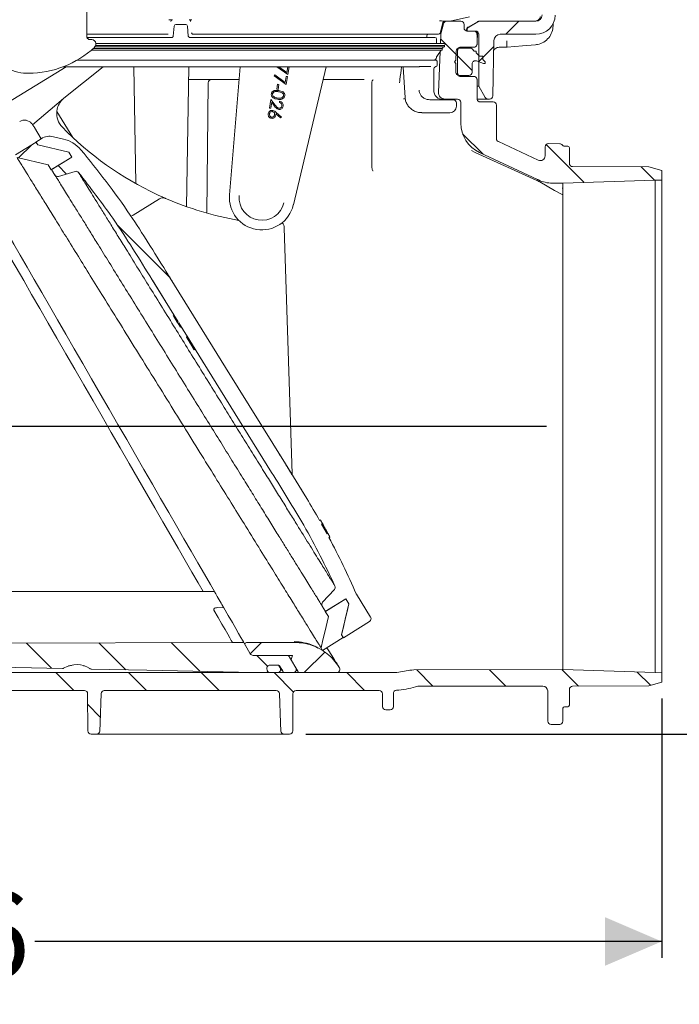
# Model space of a CAD drawing. Units: millimetres. Extents: x 297 to 1221, y 83 to 998.
# Drawn here: x 826 to 1029, y 83 to 387 of the extents above; entities that cross this region are included whole.
import ezdxf

# ---------------------------------------------------------------- set-up
doc = ezdxf.new("R2010")
doc.units = ezdxf.units.MM
doc.header["$LTSCALE"] = 5
doc.linetypes.add('SLD-Durchgehend', pattern=[0])
doc.layers.add('MAßLINIE_MAßZEICHNUNGEN', color=7, linetype='SLD-Durchgehend')
doc.styles.add('SLDTEXTSTYLE0', font='Opinion Pro')
doc.dimstyles.new('SLDDIMSTYLE0', dxfattribs={"dimtxt": 26.458333, "dimasz": 17.5, "dimexe": 0, "dimexo": 0.0625, "dimgap": 6.614583, "dimtad": 0, "dimdec": 0, "dimrnd": 1e-09, "dimzin": 12, "dimdsep": 46, "dimtxsty": 'SLDTEXTSTYLE0', "dimsah": 1, "dimcen": 0.09, "dimadec": 0, "dimazin": 3, "dimtfac": 1, "dimtdec": 0, "dimtofl": 0, "dimtmove": 0, "dimatfit": 3, "dimfxl": 0, "dimfrac": 2, "dimtolj": 1, "dimtzin": 12, "dimarcsym": 0})
doc.dimstyles.new('SLDDIMSTYLE1', dxfattribs={"dimtxt": 26.458333, "dimasz": 17.5, "dimexe": 0, "dimexo": 0.0625, "dimgap": 6.614583, "dimtad": 0, "dimdec": 0, "dimrnd": 1e-09, "dimzin": 12, "dimdsep": 46, "dimtxsty": 'SLDTEXTSTYLE0', "dimsah": 1, "dimcen": 0.09, "dimadec": 0, "dimazin": 3, "dimtfac": 1, "dimtdec": 0, "dimtmove": 0, "dimatfit": 0, "dimfxl": 0, "dimfrac": 2, "dimtolj": 1, "dimtzin": 12, "dimarcsym": 0})

# ---------------------------------------------------------------- blocks, each defined once
blk = doc.blocks.new('SW_HATCH_0')
at = {"color": 0, "linetype": 'SLD-Durchgehend', "lineweight": 18}
for p, q in [((433.67, -397), (429.67, -401)), ((409.53, -402.47), (410.94, -403.88)), ((411, -403.94), (414.75, -407.69)), ((425.9, -404.77), (421.25, -409.42)), ((414.28, -407.22), (419.25, -412.19)), ((416.3, -431.69), (422.6, -437.99)), ((283.32, -435.11), (279.26, -439.16)), ((442.05, -435), (453.79, -446.73)), ((291.44, -441.54), (294.02, -444.12)), ((471.45, -441.94), (475.51, -446.01)), ((309.62, -459.72), (325.84, -475.94)), ((281.64, -588.9), (289.37, -596.62)), ((304.02, -588.82), (312.33, -597.13)), ((326.39, -588.74), (335.28, -597.64)), ((354.25, -588.67), (350.76, -592.17)), ((373.72, -591.65), (367.38, -598)), ((352.77, -592.67), (356.09, -596)), ((290.75, -598), (296.25, -603.5)), ((313.2, -598), (318.7, -603.5)), ((335.65, -598), (341.15, -603.5)), ((358.1, -598), (364.08, -603.98)), ((380.55, -598), (386.05, -603.5)), ((402.16, -597.16), (407.15, -602.15)), ((424.56, -597.11), (429.6, -602.15)), ((446.95, -597.05), (452.04, -602.14)), ((470.17, -597.81), (474.26, -601.91)), ((300.57, -607.83), (304.46, -611.72))]:
    blk.add_line(p, q, dxfattribs=at)
blk = doc.blocks.new('_D_2')
at = {"layer": 'MAßLINIE_MAßZEICHNUNGEN', "color": 7}
for p, q in [((537.72, 187.48), (537.72, 97.48)), ((1023.72, 177.48), (1023.72, 97.48)), ((537.72, 102.48), (768.55, 102.48)), ((1023.72, 102.48), (830.18, 102.48))]:
    blk.add_line(p, q, dxfattribs=at)
for points in [[(537.72, 102.48), (555.22, 94.98), (555.22, 109.98)], [(1023.72, 102.48), (1006.22, 109.98), (1006.22, 94.98)]]:
    blk.add_solid(points, dxfattribs=at)
at = {"layer": 'MAßLINIE_MAßZEICHNUNGEN', "color": 7, "insert": (768.55, 117.82), "char_height": 26.458, "attachment_point": 1, "style": 'SLDTEXTSTYLE0'}
blk.add_mtext('486', dxfattribs=at)
blk = doc.blocks.new('_D_3')
at = {"layer": 'MAßLINIE_MAßZEICHNUNGEN', "color": 7}
for p, q in [((764.74, 271.44), (764.74, 301.44)), ((624.56, 271.44), (769.74, 271.44)), ((988.17, 261.44), (759.74, 261.44)), ((764.74, 261.44), (764.74, 224.73))]:
    blk.add_line(p, q, dxfattribs=at)
for points in [[(764.74, 271.44), (772.24, 288.94), (757.24, 288.94)], [(764.74, 261.44), (757.24, 243.94), (772.24, 243.94)]]:
    blk.add_solid(points, dxfattribs=at)
at = {"layer": 'MAßLINIE_MAßZEICHNUNGEN', "color": 7, "insert": (749.41, 204.1), "char_height": 26.46, "attachment_point": 1, "rotation": 90, "style": 'SLDTEXTSTYLE0'}
blk.add_mtext('9', dxfattribs=at)
blk = doc.blocks.new('_D_7')
at = {"layer": 'MAßLINIE_MAßZEICHNUNGEN', "color": 7}
for p, q in [((583.28, 798.44), (1142.72, 798.44)), ((1137.72, 798.44), (1137.72, 544.08)), ((1137.72, 166.44), (1137.72, 411.59)), ((913.86, 166.44), (1142.72, 166.44))]:
    blk.add_line(p, q, dxfattribs=at)
for points in [[(1137.72, 798.44), (1130.22, 780.94), (1145.22, 780.94)], [(1137.72, 166.44), (1145.22, 183.94), (1130.22, 183.94)]]:
    blk.add_solid(points, dxfattribs=at)
at = {"layer": 'MAßLINIE_MAßZEICHNUNGEN', "color": 7, "char_height": 26.458, "attachment_point": 1, "rotation": 90, "style": 'SLDTEXTSTYLE0'}
for s, insert in [('min 516', (1102.44, 419.38)), ('max 669', (1142.32, 411.59))]:
    blk.add_mtext(s, dxfattribs=dict(at, insert=insert))

msp = doc.modelspace()

# ---------------------------------------------------------------- linework, layer by layer
at = {"color": 7, "linetype": 'SLD-Durchgehend', "lineweight": 18}
for p, q in [((846.27, 410.69), (846.27, 381.8)), ((955.31, 382.81), (956.18, 386.07)), ((958.34, 386.44), (956.66, 386.44)), ((961.72, 386.44), (957.35, 386.44)), ((964.41, 387.77), (958.45, 386.45)), ((966.84, 386.32), (963.99, 384.67)), ((964.17, 384.68), (966.99, 386.3)), ((967.32, 386.44), (967.49, 386.44)), ((967.49, 386.44), (984.83, 386.44)), ((872.97, 381.89), (873.24, 384.98)), ((873.74, 385.44), (876.82, 385.44)), ((877.32, 384.98), (877.59, 381.89)), ((955.58, 382.54), (956.38, 385.69)), ((962.72, 385.44), (962.72, 384.44)), ((963.51, 383.83), (963.5, 383.44)), ((963.67, 383.83), (963.67, 383.44)), ((963.67, 383.44), (966.22, 383.44)), ((965.72, 383.44), (963.72, 383.44)), ((990.22, 385.87), (990.21, 385.08)), ((871.07, 382.44), (846.27, 382.44)), ((846.35, 381.44), (871.32, 381.44)), ((871.43, 382.44), (871.07, 382.44)), ((871.32, 381.44), (872.47, 381.44)), ((871.43, 382.44), (871.43, 382.44)), ((878.09, 381.44), (952.13, 381.44)), ((879.13, 382.44), (879.12, 382.44)), ((953.25, 382.44), (879.13, 382.44)), ((951.21, 381.44), (951.21, 381.94)), ((952.13, 381.44), (953.71, 381.44)), ((954.82, 382.44), (953.25, 382.44)), ((954.21, 379.59), (954.21, 380.94)), ((955.55, 382.34), (955.44, 379.55)), ((966.59, 382.44), (966.99, 382.44)), ((966.72, 382.44), (966.72, 379.44)), ((967.22, 382.44), (967.22, 366.44)), ((971.9, 380.47), (971.6, 363.42)), ((973.9, 382.44), (984.83, 382.44)), ((870.81, 377.55), (847.66, 377.55)), ((870.81, 378), (848.18, 378)), ((870.65, 378.55), (848.77, 378.55)), ((870.65, 379), (849.01, 379)), ((870.57, 379.55), (849.07, 379.55)), ((955.42, 379.55), (870.57, 379.55)), ((955.05, 379), (870.65, 379)), ((955.05, 378.55), (870.65, 378.55)), ((954.38, 378), (870.81, 378)), ((954.38, 377.55), (870.81, 377.55)), ((954.21, 379.55), (954.21, 379.59)), ((954.29, 375.53), (955.66, 377.55)), ((954.38, 378), (955.96, 378)), ((954.38, 377.55), (955.96, 377.55)), ((955.34, 377.08), (954.83, 364.52)), ((955.05, 379), (956.63, 379)), ((955.05, 378.55), (956.63, 378.55)), ((955.42, 379.55), (957.01, 379.55)), ((955.96, 378), (956.33, 378.55)), ((955.96, 377.55), (955.96, 378)), ((956.63, 379), (957.01, 379.55)), ((956.63, 378.55), (956.63, 379)), ((960.22, 374.44), (960.27, 377.21)), ((960.72, 377.44), (960.72, 370.44)), ((961.27, 378.19), (964.53, 378.19)), ((965.72, 378.44), (961.72, 378.44)), ((965.24, 377.9), (965.87, 377.26)), ((965.87, 377.26), (966.47, 377.26)), ((966.47, 377.26), (966.47, 376.66)), ((975.97, 378.44), (973.58, 378.44)), ((843.17, 374.44), (871.27, 374.44)), ((871.27, 374.44), (952.39, 374.44)), ((952.39, 374.44), (953.96, 374.44)), ((954.37, 372.89), (954.46, 373.89)), ((959.72, 373.94), (960.22, 374.44)), ((960.22, 373.44), (959.72, 373.94)), ((966.47, 376.66), (967.47, 375.66)), ((968.72, 373.41), (966.56, 374.2)), ((967.47, 375.66), (968.47, 375.66)), ((968.47, 375.66), (968.47, 374.66)), ((968.47, 374.66), (969.22, 373.91)), ((969.22, 373.91), (969.22, 373.41)), ((817.12, 358.46), (839.88, 372.44)), ((842.66, 372.44), (839.02, 372.44)), ((851.32, 372.44), (839.21, 362.7)), ((871.29, 372.44), (842.66, 372.44)), ((860.76, 372.44), (861.39, 336.35)), ((948.86, 372.44), (871.29, 372.44)), ((877.04, 329.24), (877.8, 372.44)), ((893.57, 372.44), (890.32, 332.88)), ((908.31, 369.98), (904.95, 372.44)), ((905.55, 372.44), (908, 370.64)), ((908, 370.64), (908.29, 372.44)), ((908.7, 372.41), (908.31, 369.98)), ((908.52, 372.44), (908.7, 372.41)), ((910.02, 329.76), (920.1, 372.44)), ((943.89, 372.3), (944.5, 362.95)), ((949.42, 372.46), (952.45, 372.46)), ((953.33, 365.24), (953.33, 371.51)), ((960.22, 370.69), (960.22, 373.44)), ((965.22, 373.26), (965.22, 370.69)), ((969.22, 373.41), (968.72, 373.41)), ((877.73, 368.44), (878.19, 368.44)), ((878.19, 368.44), (884.71, 368.44)), ((884.71, 368.44), (885.71, 368.44)), ((885.71, 368.44), (893.24, 368.44)), ((904.11, 369.66), (904.33, 369.94)), ((907.83, 366.94), (904.11, 369.66)), ((904.33, 369.94), (907.52, 367.6)), ((907.52, 367.6), (907.81, 369.44)), ((907.81, 369.44), (908.22, 369.37)), ((908.22, 369.37), (907.83, 366.94)), ((964.22, 369.69), (961.22, 369.69)), ((965.72, 369.44), (961.72, 369.44)), ((966.72, 368.44), (966.72, 362.56)), ((883.36, 327.24), (883.71, 367.45)), ((904.9, 365.48), (905.14, 367)), ((905.31, 365.42), (904.9, 365.48)), ((905.14, 367), (905.55, 366.94)), ((905.55, 366.94), (905.31, 365.42)), ((934.21, 367.48), (934.21, 367.48)), ((966.72, 366.44), (967.22, 366.44)), ((969.24, 362.94), (967.22, 366.44)), ((839.09, 362.6), (829.55, 354.51)), ((902.63, 359.66), (903.06, 362.35)), ((903.06, 362.35), (904.45, 360.56)), ((905.71, 361.41), (905.77, 361.76)), ((944, 362.56), (944.6, 362.51)), ((952.11, 362.24), (954.47, 362.24)), ((956.83, 362.44), (955.26, 362.44)), ((955.44, 362.24), (957.74, 362.24)), ((956.83, 362.44), (960.72, 362.44)), ((957.74, 362.24), (959.33, 362.24)), ((968.47, 362.44), (966.77, 362.44)), ((970.11, 362.44), (968.47, 362.44)), ((970.11, 362.44), (970.6, 362.44)), ((837, 358.63), (842.01, 350.55)), ((903.04, 359.6), (902.63, 359.66)), ((903.33, 361.44), (903.04, 359.6)), ((904.23, 360.28), (903.33, 361.44)), ((960.33, 360.24), (960.33, 361.24)), ((961.72, 355.01), (961.72, 361.44)), ((967.72, 361.56), (971.72, 361.56)), ((972.72, 360.56), (972.72, 350.22)), ((906.08, 356.61), (904.65, 357.9)), ((904.72, 358.31), (906.34, 356.84)), ((906.34, 356.84), (906.08, 356.61)), ((954.48, 358.24), (949.66, 358.24)), ((956.74, 358.24), (954.48, 358.24)), ((958.33, 358.24), (956.74, 358.24)), ((832.22, 350.21), (830.08, 353.66)), ((830.58, 349.19), (832.22, 350.21)), ((836, 350.83), (839.04, 350.12)), ((824.23, 345.2), (830.61, 349.15)), ((831.11, 348.35), (830.58, 349.19)), ((830.61, 349.15), (831.11, 348.35)), ((840.75, 346.09), (831.11, 348.35)), ((966.11, 345.95), (965, 346.53)), ((973.3, 349.31), (985.58, 343.58)), ((987.72, 347.72), (987.72, 344.94)), ((992.24, 348.66), (988.74, 348.72)), ((993.5, 347.94), (994.72, 347.94)), ((995.22, 347.44), (995.22, 342.59)), ((834.37, 342.13), (824.73, 344.39)), ((841.69, 344.56), (835.32, 340.6)), ((835.41, 340.66), (841.69, 344.56)), ((841.69, 344.56), (840.75, 346.09)), ((966.11, 345.95), (985.21, 337.31)), ((967.49, 345.95), (985.4, 337.6)), ((835.32, 340.6), (834.37, 342.13)), ((836.42, 339.01), (835.41, 340.66)), ((934.21, 341.22), (934.2, 341.29)), ((1019.72, 341.49), (996.22, 341.59)), ((1019.72, 341.49), (1023.72, 340.4)), ((1023.72, 337.46), (1023.72, 340.4)), ((836.44, 338.99), (836.42, 339.01)), ((842.65, 340.12), (837.56, 338.58)), ((843.79, 339.69), (843.79, 339.69)), ((985.21, 337.31), (985.47, 337.19)), ((1021.72, 337.44), (993.17, 336.49)), ((1021.72, 337.44), (1023.72, 337.46)), ((1021.72, 337.44), (1021.72, 185.44)), ((1023.72, 337.46), (1023.72, 185.42)), ((986.12, 336.88), (990.58, 334.19)), ((993.17, 336.49), (989.95, 336.5)), ((993.17, 336.49), (993.17, 335.06)), ((993.17, 335.06), (993.17, 311.69)), ((860.58, 326.62), (868.71, 331.66)), ((993.17, 332.89), (990.58, 334.19)), ((907.23, 322.72), (909.63, 246.77)), ((993.17, 311.69), (993.17, 186.39)), ((874.46, 293.74), (866.42, 306.7)), ((866.54, 306.51), (870.67, 299.86)), ((873.22, 295.74), (872.96, 295.59)), ((873.27, 295.66), (873.02, 295.5)), ((874.21, 293.58), (873.02, 295.5)), ((874.46, 293.74), (874.21, 293.58)), ((874.42, 293.23), (874.21, 293.58)), ((874.42, 293.23), (874.68, 293.39)), ((875.18, 292.01), (874.42, 293.23)), ((875.43, 292.17), (874.95, 292.95)), ((875.43, 292.17), (875.18, 292.01)), ((875.43, 292.17), (877.26, 289.23)), ((877.26, 289.23), (877, 289.07)), ((879.46, 285.1), (877, 289.07)), ((877.06, 288.98), (877.27, 288.63)), ((877.06, 288.98), (879.16, 285.58)), ((877.06, 288.98), (877.06, 288.98)), ((877.06, 288.98), (877.06, 288.98)), ((877.09, 288.93), (877.09, 288.93)), ((879.72, 285.26), (877.26, 289.23)), ((877.98, 287.5), (877.27, 288.63)), ((877.27, 288.63), (877.27, 288.63)), ((877.98, 287.5), (877.27, 288.63)), ((877.27, 288.63), (877.27, 288.63)), ((877.35, 288.5), (877.56, 288.17)), ((878.05, 287.38), (877.35, 288.5)), ((877.35, 288.5), (877.35, 288.5)), ((877.56, 288.17), (878.12, 287.26)), ((877.98, 287.49), (877.98, 287.5)), ((877.98, 287.49), (877.98, 287.5)), ((877.98, 287.49), (879.16, 285.58)), ((878.2, 287.14), (878.05, 287.38)), ((878.05, 287.38), (878.05, 287.38)), ((878.12, 287.26), (878.69, 286.35)), ((878.16, 287.21), (878.16, 287.21)), ((879.16, 285.58), (878.19, 287.15)), ((878.19, 287.15), (878.19, 287.15)), ((879.16, 285.58), (878.19, 287.15)), ((878.19, 287.15), (878.19, 287.15)), ((878.89, 286.02), (878.2, 287.14)), ((878.2, 287.14), (878.2, 287.14)), ((878.69, 286.35), (878.89, 286.02)), ((878.89, 286.02), (878.89, 286.02)), ((879.16, 285.58), (879.16, 285.58)), ((879.16, 285.58), (879.16, 285.58)), ((879.16, 285.58), (879.16, 285.58)), ((879.72, 285.26), (879.46, 285.1)), ((879.72, 285.26), (882.3, 281.09)), ((905.75, 252.78), (906.42, 251.7)), ((907.71, 249.62), (907.66, 249.71)), ((918.13, 232.41), (918.39, 232.57)), ((918.13, 232.41), (918.13, 232.41)), ((918.39, 232.57), (919, 231.47)), ((919, 231.47), (918.75, 231.31)), ((918.75, 231.31), (920.42, 228.25)), ((920.22, 229.21), (919.94, 229.75)), ((920.67, 228.41), (920.41, 228.88)), ((920.42, 228.25), (920.68, 228.41)), ((920.68, 228.41), (921.28, 227.3)), ((921.28, 227.3), (921.02, 227.14)), ((921.04, 227.06), (921.3, 227.21)), ((885.66, 210.44), (798.59, 210.44)), ((919.05, 207.2), (922.69, 211.07)), ((929.51, 209.62), (929.44, 209.75)), ((919.87, 204.29), (926.24, 208.25)), ((926.24, 208.25), (919.95, 204.35)), ((927.19, 206.72), (926.24, 208.25)), ((933.85, 202.61), (929.51, 209.62)), ((888.52, 205.49), (886.46, 205.5)), ((919.95, 204.35), (918.93, 205.99)), ((920.82, 202.76), (919.87, 204.29)), ((927.1, 197.25), (933.53, 201.24)), ((891.25, 194.76), (798.59, 194.44)), ((894.71, 194.76), (891.25, 194.76)), ((896.74, 191.26), (894.71, 194.76)), ((895.58, 194.76), (910.48, 194.76)), ((925.43, 196.27), (919.06, 192.32)), ((925.46, 196.23), (924.93, 197.08)), ((924.93, 197.08), (925.43, 196.27)), ((927.1, 197.25), (925.46, 196.23)), ((895.15, 194.01), (896.74, 191.26)), ((919.06, 192.32), (918.56, 193.13)), ((897.6, 190.76), (907.99, 190.76)), ((897.6, 190.76), (909.73, 190.76)), ((911.36, 185.94), (908.86, 190.26)), ((909.73, 190.76), (909.32, 189.46)), ((910.78, 186.94), (909.32, 189.46)), ((921.05, 190.71), (921.55, 190.32)), ((802.7, 185.44), (940.19, 185.44)), ((840.66, 187.53), (841.51, 187.67)), ((845.29, 187.57), (845.53, 187.53)), ((901.54, 185.44), (897.8, 185.44)), ((901.93, 186.26), (902.12, 185.94)), ((901.93, 186.26), (901.97, 186.19)), ((905.45, 187.76), (902.8, 187.76)), ((905.11, 187.76), (902.8, 187.76)), ((902.99, 185.44), (905.06, 185.44)), ((905.45, 187.76), (905.93, 186.94)), ((906.74, 185.94), (905.97, 187.26)), ((909.91, 185.44), (907.6, 185.44)), ((912.22, 185.44), (923.38, 185.44)), ((924.22, 186.97), (924.05, 187.24)), ((947.18, 186.27), (993.17, 186.39)), ((993.17, 186.39), (1021.72, 185.44)), ((1023.72, 185.42), (1021.72, 185.44)), ((1023.72, 182.48), (1023.72, 185.42)), ((1023.72, 182.48), (1019.72, 181.39)), ((797.22, 179.94), (845.53, 179.94)), ((851.68, 179.94), (904.75, 179.94)), ((910.91, 179.94), (936.53, 179.94)), ((949.16, 181.29), (987.02, 181.29)), ((988.52, 179.8), (988.6, 170.43)), ((995.22, 180.29), (995.22, 175.44)), ((996.22, 181.29), (1019.72, 181.39)), ((846.58, 167.43), (846.53, 178.94)), ((909.91, 178.94), (909.86, 167.43)), ((937.53, 178.94), (937.55, 174.93)), ((940.91, 179), (940.89, 174.93)), ((939.89, 173.94), (938.55, 173.94)), ((993.22, 174.44), (993.22, 170.44)), ((994.72, 174.94), (993.72, 174.94)), ((992.22, 169.44), (989.6, 169.44)), ((849.28, 166.44), (847.58, 166.44)), ((904.38, 166.44), (852.05, 166.44)), ((908.86, 166.44), (907.16, 166.44))]:
    msp.add_line(p, q, dxfattribs=at)
at = {"color": 7, "linetype": 'SLD-Durchgehend', "lineweight": 18, "flags": 128}
for points in [[(984.72, 379.2), (980.74, 378.86), (975.97, 378.44)], [(830.08, 353.66), (829.98, 353.83), (829.88, 353.99), (829.79, 354.13), (829.71, 354.26), (829.64, 354.37), (829.59, 354.45), (829.56, 354.5), (829.55, 354.51)], [(834.38, 293.27), (831.77, 297.79), (829.23, 302.18), (826.79, 306.41), (824.46, 310.45), (822.23, 314.3), (820.13, 317.94), (818.17, 321.35), (816.34, 324.51), (814.67, 327.41), (813.14, 330.05), (811.79, 332.4), (810.6, 334.46), (809.58, 336.22), (808.75, 337.66), (808.09, 338.8), (807.62, 339.61), (807.34, 340.1), (807.25, 340.26)], [(885.66, 210.44), (884.41, 212.62), (882.55, 215.84), (880.56, 219.28), (878.46, 222.92), (876.25, 226.75), (873.94, 230.75), (871.54, 234.9), (869.06, 239.19), (866.52, 243.6), (863.91, 248.11), (861.26, 252.7), (858.58, 257.35), (855.87, 262.04), (853.15, 266.75), (850.43, 271.46), (847.73, 276.15), (845.04, 280.8), (842.39, 285.39), (839.79, 289.9), (837.24, 294.31), (834.76, 298.6), (832.37, 302.76), (830.05, 306.76), (827.84, 310.59), (825.74, 314.23), (823.75, 317.67), (821.89, 320.89), (820.17, 323.88), (818.58, 326.63), (817.15, 329.11), (815.86, 331.34), (814.74, 333.28), (813.78, 334.94), (812.99, 336.31), (812.38, 337.38), (811.93, 338.15), (811.67, 338.61), (811.58, 338.76)], [(907.57, 249.85), (889.12, 279.6), (870.67, 309.34)], [(882.2, 210.44), (880.64, 213.13), (878.71, 216.48), (876.65, 220.05), (874.47, 223.83), (872.17, 227.81), (869.77, 231.97), (867.28, 236.28), (864.71, 240.74), (862.06, 245.32), (859.36, 250), (856.61, 254.77), (853.82, 259.59), (851.01, 264.45), (848.2, 269.33), (845.38, 274.21), (842.58, 279.07), (839.8, 283.87), (837.07, 288.61), (834.38, 293.27)], [(903.32, 247.22), (884.87, 276.96), (874.68, 293.39)], [(885.66, 210.44), (885.68, 210.41), (885.75, 210.28), (885.88, 210.07), (886.05, 209.77), (886.27, 209.39), (886.52, 208.96), (886.8, 208.47), (887.1, 207.95), (887.41, 207.41), (887.72, 206.87)], [(888.52, 205.49), (888.09, 206.23), (887.72, 206.87)], [(924.93, 197.08), (925.5, 199.49), (926.06, 201.91), (927.19, 206.72)], [(927.19, 206.72), (926.62, 204.3), (926.06, 201.89), (924.93, 197.08)], [(891.25, 194.76), (891.16, 194.92), (890.88, 195.4), (890.42, 196.2), (889.78, 197.31), (888.96, 198.72), (887.97, 200.44), (886.81, 202.46), (885.48, 204.76)], [(894.71, 194.76), (894.62, 194.94), (894.32, 195.45), (893.82, 196.31), (893.14, 197.5), (892.26, 199.02), (891.19, 200.87), (889.94, 203.03), (888.52, 205.49)], [(918.56, 193.13), (919.12, 195.54), (919.69, 197.95), (920.82, 202.76)], [(807.02, 187.44), (824.33, 187.06), (838.72, 186.74)], [(847.74, 186.54), (864.75, 186.17), (897.78, 185.44)], [(897.8, 185.44), (897.8, 185.44), (897.79, 185.44), (897.79, 185.44), (897.79, 185.44), (897.79, 185.44), (897.78, 185.44), (897.78, 185.44), (897.78, 185.44)], [(850.69, 178.97), (850.37, 169.94), (850.28, 167.4)], [(906.16, 167.4), (906.07, 169.94), (905.75, 178.97)]]:
    msp.add_lwpolyline(points, dxfattribs=at)
at = {"color": 7, "linetype": 'SLD-Durchgehend', "lineweight": 18}
for centre, radius, start, end in [((872.74, 386.38), 0.5, 115.9334, 175.0067), ((877.82, 386.38), 0.5, 4.9987, 62.2752), ((957.35, 385.44), 1, 90, 165.68), ((958.34, 386.94), 0.501, 270.0005, 282.4773), ((961.72, 385.44), 1, 0, 90), ((967.49, 385.44), 1, 90, 120), ((984.38, 388.44), 2, 270.0317, 292.7672), ((984.83, 388.44), 2, 270, 359), ((984.83, 388.44), 6, 270, 359), ((873.74, 384.94), 0.5, 90, 175), ((876.82, 384.94), 0.5, 5, 90), ((964.67, 383.81), 1, 120, 179), ((966.22, 382.44), 1, 0, 90), ((847.67, 379.44), 1.4, 312.7224, 100.925), ((951.71, 381.94), 0.5, 90, 180), ((953.71, 380.94), 0.5, 0, 90), ((954.82, 382.94), 0.5, 270, 345), ((956.55, 382.3), 1, 165.68, 177.68), ((973.9, 380.44), 2, 90, 179), ((827.28, 380.46), 9.99, 185.836, 267.134), ((828.28, 400.44), 29.99, 270, 312.7224), ((961.27, 377.19), 1, 90, 179), ((964.53, 377.19), 1, 45, 90), ((953.22, 375.44), 1, 270, 352.8095), ((953.96, 373.94), 0.5, 355, 90), ((954.71, 375.25), 0.5, 146, 172.8095), ((966.22, 373.26), 1, 70, 180), ((954.33, 371.51), 1, 107.7849, 180), ((953.87, 372.94), 0.5, 287.7849, 355), ((828.28, 400.44), 29.99, 267.134, 270), ((884.71, 367.44), 1, 90, 179.5), ((961.22, 370.69), 1, 180, 270), ((964.22, 370.69), 1, 270, 0), ((956.33, 365.24), 3, 180, 270), ((842.97, 358.02), 6, 128.8094, 130.2802), ((956.83, 364.44), 2, 177.68, 270), ((959.33, 361.24), 1, 0, 90), ((960.72, 361.44), 1, 0, 90), ((970.11, 363.44), 1, 210, 270), ((970.6, 363.44), 1, 270, 359), ((842.97, 358.02), 6, 174.6353, 224.1694), ((958.33, 360.24), 2, 270, 0), ((827, 352.93), 3, 41.3651, 118.8094), ((910.39, 423.52), 100, 224.1694, 244.8652), ((971.72, 355.01), 10, 180, 245), ((834.85, 345.96), 5, 76.8094, 121.8094), ((836.76, 340.38), 10, 40.015, 76.8094), ((988.72, 347.72), 1, 89, 180), ((992.22, 347.66), 1, 31.2741, 89), ((993.5, 348.44), 0.5, 211.2741, 270), ((994.72, 347.44), 0.5, 0, 90), ((986.22, 344.94), 1.5, 245, 0), ((996.22, 342.59), 1, 180, 270), ((837.27, 339.54), 1, 211.8094, 286.8094), ((842.94, 339.16), 1, 38.8625, 106.8094), ((972.72, 310.41), 30, 64.4473, 65), ((989.97, 346.5), 10, 244.4473, 269.8552), ((974.71, 313.52), 26, 63.9758, 65.5507), ((869.76, 329.96), 2, 66.5262, 121.8094), ((910.39, 423.52), 100, 246.5262, 260.0994), ((900.28, 332.06), 10, 175.3012, 346.6988), ((900.28, 332.06), 7.02, 175.3012, 346.6988), ((860.06, 327.46), 0.99, 275.1599, 301.7982), ((904.73, 322.64), 2.5, 1.8094, 41.7418), ((921.96, 211.76), 1, 316.8094, 24.7564), ((919.78, 206.52), 1, 136.8094, 211.8094), ((933, 202.09), 1, 301.8094, 31.8094), ((895.58, 194.26), 0.5, 90, 210), ((897.6, 191.76), 1, 210, 270), ((907.99, 189.76), 1, 30, 90), ((843.09, 180.44), 7.5, 56.6815, 120.7945), ((901.54, 185.94), 0.5, 270, 30), ((902.8, 186.76), 1, 90, 210), ((902.99, 186.44), 1, 210, 270), ((905.06, 186.44), 1, 270, 30), ((905.11, 186.76), 1, 30, 90), ((907.6, 186.44), 1, 210, 270), ((909.91, 186.44), 1, 270, 30), ((912.22, 186.44), 1, 210, 270), ((923.38, 186.44), 1, 270, 32), ((940.19, 205.44), 20, 270, 283.533), ((947.21, 176.27), 10, 90.1448, 103.533), ((845.53, 178.94), 1, 0.25, 90), ((851.68, 178.94), 1, 90, 178), ((904.75, 178.94), 1, 2, 90), ((910.91, 178.94), 1, 90, 179.75), ((936.53, 178.94), 1, 0.25, 90), ((941.91, 178.99), 1, 93.7307, 179.75), ((940.19, 205.44), 25.5, 273.7307, 287.1108), ((949.16, 176.29), 5, 90, 107.1108), ((987.02, 179.79), 1.5, 0.5, 90), ((996.22, 180.29), 1, 90, 180), ((938.55, 174.94), 1, 180.25, 270), ((939.89, 174.94), 1, 270, 359.75), ((993.72, 174.44), 0.5, 90, 180), ((994.72, 175.44), 0.5, 270, 0), ((989.6, 170.44), 1, 180.5, 270), ((992.22, 170.44), 1, 270, 0), ((847.58, 167.44), 1, 180.25, 270), ((849.28, 167.44), 1, 270, 358), ((907.16, 167.44), 1, 182, 270), ((908.86, 167.44), 1, 270, 359.75)]:
    msp.add_arc(centre, radius, start, end, dxfattribs=at)
for centre, major_axis, ratio, start_param, end_param in [((462.78, 386.44), (493.88, 0), 0.004363, 0.005791, 0.07892), ((971.72, 360.56), (-0.707, -0.707), 0.999695, 2.356347, 3.926839)]:
    msp.add_ellipse(centre, major_axis=major_axis, ratio=ratio, start_param=start_param, end_param=end_param, dxfattribs=at)
for points, knots in [([(871.55, 386.88), (871.57, 386.88), (871.7, 386.88), (871.94, 386.88), (872.26, 386.88), (872.52, 386.88), (872.7, 386.88), (872.73, 386.88), (872.74, 386.88)], [0, 0, 0, 0, 0.0398047, 0.220974, 0.4062716, 0.5998093, 0.8000321, 1, 1, 1, 1]), ([(877.9, 386.88), (877.91, 386.88), (877.95, 386.88), (878.11, 386.88), (878.37, 386.89), (878.59, 386.89), (878.69, 386.89)], [0, 0, 0, 0, 0.07352, 0.383699, 0.691826, 1, 1, 1, 1]), ([(956.66, 386.44), (956.61, 386.43), (956.49, 386.42), (956.34, 386.34), (956.25, 386.23), (956.2, 386.13), (956.18, 386.08), (956.18, 386.07)], [0, 0, 0, 0, 0.257519, 0.515071, 0.772578, 0.927819, 1, 1, 1, 1]), ([(967.32, 386.44), (967.23, 386.43), (967.06, 386.42), (966.9, 386.34), (966.82, 386.3)], [0, 0, 0, 0, 0.5000134, 1, 1, 1, 1]), ([(986.26, 387.85), (986.26, 387.85), (986.26, 387.86), (986.26, 387.81), (986.21, 387.68), (986.09, 387.39), (985.8, 387.01), (985.45, 386.7), (985.19, 386.63), (985.13, 386.61)], [0, 0, 0, 0, 0.026691, 0.132882, 0.232389, 0.383056, 0.631592, 0.917655, 1, 1, 1, 1]), ([(878.63, 382.89), (878.63, 382.87), (878.64, 382.8), (878.69, 382.67), (878.8, 382.54), (878.95, 382.45), (879.07, 382.44), (879.12, 382.44)], [0, 0, 0, 0, 0.0843821, 0.30977, 0.5383204, 0.7688394, 1, 1, 1, 1]), ([(962.72, 384.44), (962.72, 384.42), (962.72, 384.35), (962.75, 384.16), (962.85, 383.9), (963.08, 383.64), (963.38, 383.47), (963.61, 383.45), (963.72, 383.44)], [0, 0, 0, 0, 0.030588, 0.141372, 0.356038, 0.570696, 0.785344, 1, 1, 1, 1]), ([(964.01, 384.68), (963.94, 384.63), (963.79, 384.53), (963.64, 384.33), (963.53, 384.09), (963.51, 383.92), (963.51, 383.83)], [0, 0, 0, 0, 0.249999, 0.500015, 0.750011, 1, 1, 1, 1]), ([(966.72, 382.44), (966.72, 382.45), (966.72, 382.53), (966.69, 382.71), (966.58, 382.98), (966.36, 383.23), (966.06, 383.4), (965.83, 383.43), (965.72, 383.44)], [0, 0, 0, 0, 0.030645, 0.141373, 0.35604, 0.570698, 0.785346, 1, 1, 1, 1]), ([(966.82, 382.85), (966.78, 382.92), (966.7, 383.08), (966.48, 383.28), (966.21, 383.41), (966.01, 383.43), (965.92, 383.44)], [0, 0, 0, 0, 0.183235, 0.453941, 0.735211, 1, 1, 1, 1]), ([(966.82, 382.85), (966.85, 382.75), (966.9, 382.61), (966.9, 382.47), (966.9, 382.44)], [0, 0, 0, 0, 0.754495, 1, 1, 1, 1]), ([(990.21, 385.08), (990.13, 384.4), (989.97, 383.06), (988.91, 381.28), (987.36, 379.95), (985.86, 379.34), (984.95, 379.23), (984.72, 379.2)], [0, 0, 0, 0, 0.229688, 0.459253, 0.689134, 0.919535, 1, 1, 1, 1]), ([(846.55, 381.11), (846.54, 381.11), (846.44, 381.19), (846.34, 381.42), (846.25, 381.66), (846.27, 381.79), (846.27, 381.8)], [0, 0, 0, 0, 0.0253021, 0.4818953, 0.9568436, 1, 1, 1, 1]), ([(847.31, 380.8), (847.31, 380.8), (847.29, 380.8), (847.2, 380.8), (847.02, 380.82), (846.78, 380.91), (846.63, 381.04), (846.55, 381.11)], [0, 0, 0, 0, 0.041355, 0.130676, 0.336236, 0.64266, 1, 1, 1, 1]), ([(872.47, 381.44), (872.53, 381.44), (872.64, 381.45), (872.79, 381.54), (872.91, 381.67), (872.96, 381.8), (872.97, 381.88), (872.97, 381.89)], [0, 0, 0, 0, 0.239968, 0.476631, 0.705784, 0.926281, 1, 1, 1, 1]), ([(877.59, 381.89), (877.6, 381.84), (877.62, 381.73), (877.72, 381.59), (877.85, 381.49), (877.98, 381.44), (878.06, 381.44), (878.09, 381.44)], [0, 0, 0, 0, 0.2222549, 0.4460522, 0.6730125, 0.9033429, 1, 1, 1, 1]), ([(966.9, 382.44), (966.9, 382.22), (966.89, 381.85), (966.88, 381.55), (966.88, 381.44), (966.88, 381.44)], [0, 0, 0, 0, 0.599823, 0.994723, 1, 1, 1, 1]), ([(975.97, 378.44), (975.97, 378.46), (975.96, 378.5), (975.95, 378.85), (975.93, 379.36), (975.9, 379.9), (975.89, 380.26), (975.88, 380.39), (975.88, 380.4)], [0, 0, 0, 0, 0.216839, 0.433673, 0.650607, 0.867735, 0.990204, 1, 1, 1, 1]), ([(960.72, 377.44), (960.72, 377.45), (960.72, 377.53), (960.75, 377.71), (960.85, 377.98), (961.08, 378.23), (961.38, 378.4), (961.61, 378.43), (961.72, 378.44)], [0, 0, 0, 0, 0.030588, 0.14139, 0.35604, 0.570703, 0.785358, 1, 1, 1, 1]), ([(965.72, 378.44), (965.83, 378.45), (966.06, 378.47), (966.36, 378.64), (966.58, 378.9), (966.69, 379.16), (966.72, 379.35), (966.72, 379.42), (966.72, 379.44)], [0, 0, 0, 0, 0.2146564, 0.4293042, 0.6439612, 0.8586274, 0.9693546, 1, 1, 1, 1]), ([(971.85, 377.4), (971.88, 377.47), (971.98, 377.69), (972.33, 378.03), (972.89, 378.37), (973.34, 378.41), (973.57, 378.43)], [0, 0, 0, 0, 0.103062, 0.362634, 0.674707, 1, 1, 1, 1]), ([(943.41, 372.4), (943.24, 371.08), (943.02, 369.47), (942.83, 367.87), (942.79, 367.58)], [0, 0, 0, 0, 0.822181, 1, 1, 1, 1]), ([(943.63, 372.44), (943.63, 372.44), (943.65, 372.44), (943.83, 372.41), (943.9, 372.23), (943.89, 372.27), (943.89, 372.28)], [0, 0, 0, 0, 0.010667, 0.344919, 0.916855, 1, 1, 1, 1]), ([(948.86, 372.44), (948.96, 372.44), (949.18, 372.45), (949.33, 372.46), (949.42, 372.46)], [0, 0, 0, 0, 0.4238879, 1, 1, 1, 1]), ([(919.16, 368.44), (921.31, 368.44), (925.77, 368.44), (929.78, 368.44), (931.86, 368.44)], [0, 0, 0, 0, 0.484189, 1, 1, 1, 1]), ([(934.21, 367.48), (934.22, 367.59), (934.24, 367.82), (934.35, 368.11), (934.49, 368.3), (934.6, 368.37), (934.64, 368.4)], [0, 0, 0, 0, 0.272804, 0.545596, 0.818459, 1, 1, 1, 1]), ([(961.72, 369.44), (961.61, 369.45), (961.38, 369.47), (961.08, 369.64), (960.85, 369.9), (960.75, 370.16), (960.72, 370.35), (960.72, 370.42), (960.72, 370.44)], [0, 0, 0, 0, 0.214648, 0.429305, 0.643957, 0.858628, 0.969412, 1, 1, 1, 1]), ([(966.72, 368.44), (966.72, 368.45), (966.72, 368.53), (966.69, 368.71), (966.58, 368.98), (966.36, 369.23), (966.06, 369.4), (965.83, 369.43), (965.72, 369.44)], [0, 0, 0, 0, 0.030645, 0.141373, 0.35604, 0.570698, 0.785346, 1, 1, 1, 1]), ([(903.23, 364.08), (903.25, 364.2), (903.31, 364.42), (903.52, 364.71), (903.79, 364.93), (904.45, 365.2), (905.04, 365.13), (905.51, 365.07)], [0, 0, 0, 0, 0.125292, 0.250563, 0.375845, 0.501319, 1, 1, 1, 1]), ([(905.46, 364.72), (905.09, 364.78), (904.53, 364.86), (903.93, 364.56), (903.7, 364.27), (903.65, 364.1), (903.63, 364.01)], [0, 0, 0, 0, 0.500309, 0.749095, 0.874609, 1, 1, 1, 1]), ([(906.97, 363.48), (906.98, 363.57), (906.99, 363.75), (906.89, 364.02), (906.72, 364.24), (906.28, 364.57), (905.82, 364.66), (905.46, 364.72)], [0, 0, 0, 0, 0.12515, 0.250417, 0.375546, 0.500858, 1, 1, 1, 1]), ([(905.51, 365.07), (905.98, 364.98), (906.57, 364.87), (907.1, 364.41), (907.3, 364.12), (907.41, 363.78), (907.39, 363.54), (907.38, 363.42)], [0, 0, 0, 0, 0.4986906, 0.6241642, 0.7494721, 0.8747437, 1, 1, 1, 1]), ([(934.21, 367.48), (934.21, 361.99), (934.21, 353.26), (934.21, 344.53), (934.2, 341.29)], [0, 0, 0, 0, 0.628975, 1, 1, 1, 1]), ([(942.79, 367.58), (942.79, 367.56), (942.78, 367.52), (942.76, 367.49), (942.75, 367.48), (942.75, 367.48)], [0, 0, 0, 0, 0.519238, 0.945631, 1, 1, 1, 1]), ([(948.83, 365.24), (948.87, 364.91), (948.95, 364.25), (949.49, 363.37), (950.28, 362.7), (951.2, 362.3), (951.83, 362.26), (952.11, 362.24)], [0, 0, 0, 0, 0.200224, 0.402201, 0.612064, 0.83332, 1, 1, 1, 1]), ([(839.09, 362.6), (839.09, 362.59), (838.64, 362.22), (837.9, 361.37), (837.21, 359.97), (837.06, 358.98), (836.99, 358.58)], [0, 0, 0, 0, 0.00306, 0.405528, 0.764364, 1, 1, 1, 1]), ([(905.09, 362.39), (904.61, 362.49), (903.91, 362.63), (903.34, 363.27), (903.2, 363.73), (903.22, 363.96), (903.23, 364.08)], [0, 0, 0, 0, 0.499406, 0.748777, 0.874386, 1, 1, 1, 1]), ([(903.63, 364.01), (903.63, 363.9), (903.62, 363.68), (903.79, 363.31), (904.03, 363.15), (904.17, 363.05)], [0, 0, 0, 0, 0.2802598, 0.5607816, 1, 1, 1, 1]), ([(904.17, 363.05), (904.35, 362.97), (904.66, 362.83), (905, 362.77), (905.14, 362.74)], [0, 0, 0, 0, 0.559607, 1, 1, 1, 1]), ([(907.38, 363.42), (907.35, 363.31), (907.3, 363.08), (907.02, 362.69), (906.28, 362.26), (905.56, 362.34), (905.09, 362.39)], [0, 0, 0, 0, 0.125602, 0.251194, 0.500578, 1, 1, 1, 1]), ([(905.14, 362.74), (905.51, 362.7), (906.07, 362.64), (906.67, 362.92), (906.9, 363.21), (906.95, 363.39), (906.97, 363.48)], [0, 0, 0, 0, 0.500092, 0.749034, 0.874606, 1, 1, 1, 1]), ([(905.77, 361.76), (905.96, 361.71), (906.33, 361.6), (906.72, 361.2), (906.91, 360.73), (906.89, 360.42), (906.88, 360.27)], [0, 0, 0, 0, 0.280037, 0.559548, 0.779668, 1, 1, 1, 1]), ([(944.54, 362.95), (944.54, 362.81), (944.54, 362.26), (944.86, 361.33), (945.46, 360.25), (946.34, 359.35), (947.42, 358.69), (948.55, 358.29), (949.32, 358.27), (949.67, 358.26)], [0, 0, 0, 0, 0.054955, 0.214993, 0.375385, 0.536466, 0.700498, 0.866453, 1, 1, 1, 1]), ([(954.47, 362.24), (954.57, 362.24), (954.78, 362.24), (955.07, 362.24), (955.32, 362.24), (955.4, 362.24), (955.44, 362.24)], [0, 0, 0, 0, 0.2235806, 0.4823363, 0.7411692, 1, 1, 1, 1]), ([(966.72, 362.56), (966.72, 362.55), (966.72, 362.48), (966.74, 362.29), (966.85, 362.02), (967.08, 361.77), (967.38, 361.6), (967.61, 361.57), (967.72, 361.56)], [0, 0, 0, 0, 0.021608, 0.141412, 0.356098, 0.570736, 0.78537, 1, 1, 1, 1]), ([(902.25, 357.93), (902.3, 358.1), (902.4, 358.45), (902.78, 358.79), (903.22, 358.96), (903.5, 358.94), (903.64, 358.93)], [0, 0, 0, 0, 0.279673, 0.559094, 0.779553, 1, 1, 1, 1]), ([(903.57, 358.58), (903.45, 358.58), (903.2, 358.59), (902.91, 358.38), (902.72, 358.13), (902.68, 357.94), (902.65, 357.84)], [0, 0, 0, 0, 0.278994, 0.558794, 0.779274, 1, 1, 1, 1]), ([(904.23, 357.63), (904.24, 357.75), (904.26, 357.99), (904.09, 358.3), (903.85, 358.51), (903.67, 358.56), (903.57, 358.58)], [0, 0, 0, 0, 0.280122, 0.559467, 0.77969, 1, 1, 1, 1]), ([(903.64, 358.93), (903.87, 358.86), (904.27, 358.72), (904.58, 358.44), (904.72, 358.31)], [0, 0, 0, 0, 0.558277, 1, 1, 1, 1]), ([(905.52, 359.26), (905.36, 359.3), (905.05, 359.38), (904.63, 359.77), (904.38, 360.09), (904.23, 360.28)], [0, 0, 0, 0, 0.279289, 0.559154, 1, 1, 1, 1]), ([(904.45, 360.56), (904.61, 360.34), (904.84, 360.03), (905.22, 359.7), (905.43, 359.65), (905.54, 359.62)], [0, 0, 0, 0, 0.560755, 0.780521, 1, 1, 1, 1]), ([(906.88, 360.27), (906.84, 360.09), (906.75, 359.75), (906.36, 359.41), (905.94, 359.23), (905.66, 359.25), (905.52, 359.26)], [0, 0, 0, 0, 0.279889, 0.559227, 0.779582, 1, 1, 1, 1]), ([(905.54, 359.62), (905.67, 359.62), (905.92, 359.61), (906.21, 359.81), (906.41, 360.06), (906.45, 360.25), (906.48, 360.35)], [0, 0, 0, 0, 0.279152, 0.558962, 0.779349, 1, 1, 1, 1]), ([(906.48, 360.35), (906.49, 360.49), (906.5, 360.76), (906.3, 361.1), (906.02, 361.32), (905.81, 361.38), (905.71, 361.41)], [0, 0, 0, 0, 0.279735, 0.558966, 0.779196, 1, 1, 1, 1]), ([(903.27, 356.5), (903.09, 356.55), (902.73, 356.65), (902.39, 357.05), (902.22, 357.5), (902.24, 357.78), (902.25, 357.93)], [0, 0, 0, 0, 0.2796907, 0.5589591, 0.7794874, 1, 1, 1, 1]), ([(902.65, 357.84), (902.65, 357.72), (902.63, 357.47), (902.79, 357.16), (903.02, 356.93), (903.21, 356.88), (903.3, 356.86)], [0, 0, 0, 0, 0.280026, 0.559895, 0.780009, 1, 1, 1, 1]), ([(904.62, 357.49), (904.58, 357.32), (904.48, 356.98), (904.1, 356.64), (903.68, 356.47), (903.4, 356.49), (903.27, 356.5)], [0, 0, 0, 0, 0.279642, 0.559328, 0.779529, 1, 1, 1, 1]), ([(903.3, 356.86), (903.43, 356.86), (903.68, 356.85), (903.97, 357.07), (904.16, 357.34), (904.21, 357.53), (904.23, 357.63)], [0, 0, 0, 0, 0.278779, 0.558583, 0.779135, 1, 1, 1, 1]), ([(904.65, 357.9), (904.65, 357.82), (904.65, 357.69), (904.63, 357.55), (904.62, 357.49)], [0, 0, 0, 0, 0.5599, 1, 1, 1, 1]), ([(829.55, 354.51), (829.55, 354.52), (829.54, 354.53), (829.5, 354.6), (829.42, 354.7), (829.34, 354.82), (829.28, 354.89), (829.25, 354.92)], [0, 0, 0, 0, 0.21336, 0.426675, 0.641263, 0.856792, 1, 1, 1, 1]), ([(972.72, 350.22), (972.73, 350.1), (972.75, 349.88), (972.92, 349.58), (973.12, 349.41), (973.25, 349.33), (973.29, 349.31), (973.3, 349.31)], [0, 0, 0, 0, 0.29719, 0.594386, 0.891622, 0.971475, 1, 1, 1, 1]), ([(844.42, 346.81), (847.05, 343.58), (852.37, 337.05), (859.27, 327.41), (865.29, 318.08), (868.88, 312.25), (870.67, 309.34)], [0, 0, 0, 0, 0.272923, 0.551905, 0.775877, 1, 1, 1, 1]), ([(918.56, 193.13), (918.54, 193.15), (918.51, 193.21), (918.22, 193.67), (917.7, 194.51), (916.86, 195.86), (915.63, 197.85), (913.91, 200.62), (911.79, 204.04), (909.31, 208.03), (906.53, 212.52), (903.19, 217.91), (899.26, 224.24), (895.07, 230.99), (890.75, 237.95), (886.4, 244.97), (881.72, 252.51), (876.77, 260.5), (871.54, 268.92), (866.22, 277.5), (860.99, 285.94), (856.08, 293.85), (851.54, 301.17), (847.41, 307.82), (843.52, 314.11), (839.91, 319.93), (836.65, 325.17), (833.93, 329.57), (831.49, 333.5), (829.38, 336.9), (827.66, 339.67), (826.43, 341.66), (825.59, 343.01), (825.07, 343.85), (824.78, 344.31), (824.75, 344.37), (824.73, 344.39)], [0, 0, 0, 0, 0.017204, 0.036081, 0.056789, 0.07962, 0.104884, 0.132882, 0.163979, 0.190855, 0.220252, 0.252351, 0.287267, 0.325097, 0.356878, 0.390404, 0.425554, 0.462125, 0.5, 0.540128, 0.578782, 0.615813, 0.650983, 0.68417, 0.715322, 0.749438, 0.780843, 0.809646, 0.836021, 0.867118, 0.895116, 0.92038, 0.943211, 0.963919, 0.982796, 1, 1, 1, 1]), ([(934.21, 341.22), (934.33, 340.91), (934.45, 340.59), (934.61, 340.29), (934.61, 340.29)], [0, 0, 0, 0, 0.976411, 1, 1, 1, 1]), ([(918.93, 205.99), (918.91, 206.02), (918.88, 206.08), (918.56, 206.59), (918.06, 207.4), (917.36, 208.53), (916.48, 209.94), (915.43, 211.63), (914.22, 213.6), (912.8, 215.88), (911.18, 218.48), (909.36, 221.42), (907.39, 224.59), (905.19, 228.14), (902.77, 232.04), (900.12, 236.33), (897.33, 240.81), (894.31, 245.69), (891.06, 250.93), (887.57, 256.55), (884, 262.31), (880.26, 268.34), (876.4, 274.57), (872.39, 281.02), (868.39, 287.48), (864.43, 293.87), (860.57, 300.09), (856.8, 306.16), (853.16, 312.03), (850.04, 317.06), (847.45, 321.24), (845.31, 324.7), (843.32, 327.89), (841.55, 330.76), (840.01, 333.24), (838.7, 335.34), (837.67, 337.01), (836.95, 338.16), (836.72, 338.54), (836.62, 338.7)], [0, 0, 0, 0, 0.020604, 0.041208, 0.062401, 0.083595, 0.104186, 0.124778, 0.145858, 0.16694, 0.189813, 0.212688, 0.236063, 0.259439, 0.285853, 0.312268, 0.33925, 0.366233, 0.396978, 0.427725, 0.459186, 0.490648, 0.524924, 0.5592, 0.594426, 0.62965, 0.664613, 0.699572, 0.735788, 0.771998, 0.797512, 0.823024, 0.84923, 0.875433, 0.900988, 0.926541, 0.953086, 0.979628, 1, 1, 1, 1]), ([(866.42, 306.7), (864.46, 309.9), (860.53, 316.28), (853.23, 327.51), (847.33, 335.13), (843.72, 339.79)], [0, 0, 0, 0, 0.279894, 0.559941, 1, 1, 1, 1]), ([(843.78, 339.68), (843.81, 339.63), (843.89, 339.51), (844.48, 338.56), (845.39, 337.09), (846.57, 335.2), (848.02, 332.85), (849.73, 330.1), (851.62, 327.04), (853.69, 323.7), (855.95, 320.06), (858.63, 315.75), (861.73, 310.75), (865.32, 304.96), (869.1, 298.87), (872.94, 292.68), (876.75, 286.53), (880.55, 280.4), (884.41, 274.19), (888.11, 268.22), (891.6, 262.6), (894.89, 257.28), (898.15, 252.03), (901.17, 247.16), (903.93, 242.71), (906.45, 238.65), (908.88, 234.73), (911.74, 230.13), (914.26, 226.06), (916.41, 222.59), (918.29, 219.55), (919.85, 217.05), (921.06, 215.1), (921.94, 213.68), (922.53, 212.72), (922.62, 212.57), (922.64, 212.55)], [0, 0, 0, 0, 0.021214, 0.052515, 0.079167, 0.105821, 0.133596, 0.161375, 0.187979, 0.214587, 0.241948, 0.269312, 0.305137, 0.340968, 0.378088, 0.415211, 0.449727, 0.484244, 0.519687, 0.55513, 0.585649, 0.616168, 0.647361, 0.678552, 0.704603, 0.730653, 0.757235, 0.783814, 0.828703, 0.851628, 0.874552, 0.915714, 0.9368, 0.957885, 0.992903, 1, 1, 1, 1]), ([(993.01, 334.94), (993.02, 334.94), (993.04, 334.94), (993.08, 334.95), (993.12, 334.97), (993.15, 334.99), (993.17, 335.02), (993.17, 335.04), (993.17, 335.06)], [0, 0, 0, 0, 0.041313, 0.135848, 0.229283, 0.459913, 0.68064, 1, 1, 1, 1]), ([(867.92, 332.99), (868.06, 332.92), (868.5, 332.71), (868.91, 332.53), (869.19, 332.4)], [0, 0, 0, 0, 0.310002, 1, 1, 1, 1]), ([(869.19, 332.4), (869.41, 332.3), (869.79, 332.13), (870.15, 331.97), (870.38, 331.87), (870.5, 331.82), (870.56, 331.79), (870.56, 331.79)], [0, 0, 0, 0, 0.405742, 0.699652, 0.847729, 0.995893, 1, 1, 1, 1]), ([(870.71, 309.28), (870.72, 309.26), (870.75, 309.22), (870.91, 308.95), (871.01, 308.79)], [0, 0, 0, 0, 0.365958, 1, 1, 1, 1]), ([(871.01, 308.78), (871.09, 308.66), (871.25, 308.4), (871.57, 307.88), (871.98, 307.23), (872.29, 306.72), (872.48, 306.43), (872.48, 306.42)], [0, 0, 0, 0, 0.231076, 0.497595, 0.724623, 0.990571, 1, 1, 1, 1]), ([(873.02, 295.5), (873, 295.52), (872.97, 295.58), (872.96, 295.58), (872.96, 295.59)], [0, 0, 0, 0, 0.366744, 1, 1, 1, 1]), ([(877.09, 288.93), (877.08, 288.94), (877.07, 288.97), (877.06, 288.98), (877.06, 288.98), (877.06, 288.98)], [0, 0, 0, 0, 0.251005, 0.501452, 1, 1, 1, 1]), ([(877.62, 288.07), (877.54, 288.2), (877.41, 288.41), (877.24, 288.68), (877.14, 288.85), (877.1, 288.91), (877.09, 288.93)], [0, 0, 0, 0, 0.3179983, 0.5563558, 0.7943753, 1, 1, 1, 1]), ([(877.27, 288.63), (877.27, 288.63), (877.28, 288.63), (877.3, 288.58), (877.37, 288.47), (877.47, 288.32), (877.55, 288.18), (877.61, 288.09), (877.62, 288.07)], [0, 0, 0, 0, 0.260903, 0.472541, 0.623085, 0.77318, 0.939349, 1, 1, 1, 1]), ([(878.16, 287.21), (878.13, 287.24), (878.1, 287.31), (877.97, 287.51), (877.82, 287.76), (877.7, 287.95), (877.63, 288.05), (877.62, 288.07)], [0, 0, 0, 0, 0.286977, 0.512391, 0.738275, 0.959144, 1, 1, 1, 1]), ([(877.62, 288.07), (877.67, 288), (877.75, 287.86), (877.86, 287.69), (877.93, 287.58), (877.98, 287.5), (877.98, 287.49), (877.98, 287.49)], [0, 0, 0, 0, 0.1688316, 0.3391221, 0.4947473, 0.6437573, 1, 1, 1, 1]), ([(878.19, 287.15), (878.19, 287.15), (878.19, 287.15), (878.19, 287.16), (878.17, 287.19), (878.16, 287.21)], [0, 0, 0, 0, 0.250325, 0.500673, 1, 1, 1, 1]), ([(878.19, 287.15), (878.19, 287.15), (878.19, 287.15), (878.19, 287.16), (878.17, 287.19), (878.16, 287.21)], [0, 0, 0, 0, 0.250325, 0.500673, 1, 1, 1, 1]), ([(907.57, 249.85), (909.78, 246.33), (913.41, 240.57), (916.81, 234.69), (918.13, 232.41)], [0, 0, 0, 0, 0.6126511, 1, 1, 1, 1]), ([(909.73, 246.36), (909.72, 246.37), (909.7, 246.41), (909.52, 246.7), (909.2, 247.23), (908.56, 248.25), (908.07, 249.05), (907.71, 249.62)], [0, 0, 0, 0, 0.024899, 0.122209, 0.35045, 0.536834, 1, 1, 1, 1]), ([(922.87, 212.18), (921.38, 215.31), (918.36, 221.65), (913.49, 230.62), (908.37, 239.12), (905, 244.52), (903.32, 247.22)], [0, 0, 0, 0, 0.259192, 0.524428, 0.762154, 1, 1, 1, 1]), ([(913.89, 239.63), (913.83, 239.74), (913.35, 240.54), (912.75, 241.5), (912.24, 242.32)], [0, 0, 0, 0, 0.138825, 1, 1, 1, 1]), ([(919, 231.47), (918.9, 231.65), (918.7, 232.02), (918.49, 232.39), (918.38, 232.57)], [0, 0, 0, 0, 0.491435, 1, 1, 1, 1]), ([(919.94, 229.75), (919.91, 229.8), (919.85, 229.92), (919.66, 230.27), (919.42, 230.7), (919.19, 231.13), (919.05, 231.38), (919, 231.47)], [0, 0, 0, 0, 0.218466, 0.436918, 0.655588, 0.87448, 1, 1, 1, 1]), ([(920.4, 228.87), (920.39, 228.89), (920.35, 228.96), (920.29, 229.07), (920.24, 229.16), (920.22, 229.2), (920.22, 229.21)], [0, 0, 0, 0, 0.124544, 0.486448, 0.848208, 1, 1, 1, 1]), ([(921.28, 227.3), (921.18, 227.48), (920.98, 227.85), (920.78, 228.22), (920.68, 228.41)], [0, 0, 0, 0, 0.4942944, 1, 1, 1, 1]), ([(921.02, 227.14), (922.51, 224.28), (925.48, 218.57), (928.12, 212.69), (929.44, 209.75)], [0, 0, 0, 0, 0.499625, 1, 1, 1, 1]), ([(887.72, 206.87), (887.9, 206.57), (888.17, 206.1), (888.42, 205.66), (888.52, 205.49)], [0, 0, 0, 0, 0.625597, 1, 1, 1, 1]), ([(886.46, 205.5), (886.34, 205.49), (886.12, 205.48), (885.82, 205.38), (885.6, 205.23), (885.47, 205.06), (885.43, 204.89), (885.46, 204.81), (885.48, 204.76)], [0, 0, 0, 0, 0.1999697, 0.4008426, 0.5556663, 0.7114132, 0.8482133, 1, 1, 1, 1]), ([(910.28, 195.07), (911.29, 194.97), (913.36, 194.76), (915.86, 194.02), (917.19, 193.28), (917.62, 193.04)], [0, 0, 0, 0, 0.397183, 0.806567, 1, 1, 1, 1]), ([(910.48, 194.76), (911.37, 194.72), (913.17, 194.63), (915.78, 193.94), (918.27, 192.83), (920.5, 191.33), (922.5, 189.47), (923.53, 187.99), (924.05, 187.24)], [0, 0, 0, 0, 0.164255, 0.333272, 0.497527, 0.666545, 0.830887, 1, 1, 1, 1]), ([(920.37, 193.13), (920.9, 192.3), (922, 190.52), (923.14, 188.71), (923.91, 187.47), (924.01, 187.32), (924.05, 187.24)], [0, 0, 0, 0, 0.231015, 0.488556, 0.745238, 1, 1, 1, 1]), ([(839.25, 186.88), (839.15, 186.83), (838.98, 186.75), (838.79, 186.74), (838.72, 186.74)], [0, 0, 0, 0, 0.602341, 1, 1, 1, 1]), ([(847.74, 186.54), (847.63, 186.55), (847.44, 186.57), (847.28, 186.67), (847.21, 186.71)], [0, 0, 0, 0, 0.602344, 1, 1, 1, 1]), ([(906.03, 186.2), (906.19, 186.21), (906.41, 186.23), (906.66, 186.23), (906.73, 186.22)], [0, 0, 0, 0, 0.713919, 1, 1, 1, 1]), ([(910.88, 186.17), (910.92, 186.16), (911.08, 186.15), (911.18, 186.14), (911.25, 186.13)], [0, 0, 0, 0, 0.286965, 1, 1, 1, 1]), ([(852.05, 166.44), (851.82, 166.44), (851.25, 166.44), (850.4, 166.44), (849.66, 166.44), (849.4, 166.44), (849.28, 166.44)], [0, 0, 0, 0, 0.1971426, 0.4787739, 0.760491, 1, 1, 1, 1]), ([(907.16, 166.44), (907.09, 166.44), (906.91, 166.44), (906.29, 166.44), (905.4, 166.44), (904.72, 166.44), (904.38, 166.44)], [0, 0, 0, 0, 0.166037, 0.443898, 0.721955, 1, 1, 1, 1])]:
    msp.add_open_spline(points, degree=3, knots=knots, dxfattribs=at)

# ---------------------------------------------------------------- block references
msp.add_blockref('SW_HATCH_0', (545.97, 783.44), dxfattribs=at)

# ---------------------------------------------------------------- dimensions: what is measured, and where the dimension line sits
at = {"layer": 'MAßLINIE_MAßZEICHNUNGEN', "color": 7}
dim = msp.add_linear_dim(base=(1137.72, 166.44), p1=(578.28, 798.44), p2=(908.86, 166.44), angle=90, text='min 516\\Pmax 669', dimstyle='SLDDIMSTYLE0', dxfattribs=at)
dim.commit()
dim.dimension.update_dxf_attribs({"geometry": '_D_7', "text_midpoint": (1137.72, 477.83), "dimtype": 160})
for base, p1, p2, angle, dimstyle, picture, middle in [((764.74, 261.44), (619.56, 271.44), (993.17, 261.44), 90, 'SLDDIMSTYLE1', '_D_3', (764.74, 214.41)), ((1023.72, 102.48), (537.72, 192.48), (1023.72, 182.48), 0, 'SLDDIMSTYLE0', '_D_2', (799.37, 102.48))]:
    dim = msp.add_linear_dim(base=base, p1=p1, p2=p2, angle=angle, dimstyle=dimstyle, dxfattribs=at)
    dim.commit()
    dim.dimension.update_dxf_attribs({"geometry": picture, "text_midpoint": middle, "dimtype": 160})

doc.saveas('drawing.dxf')
